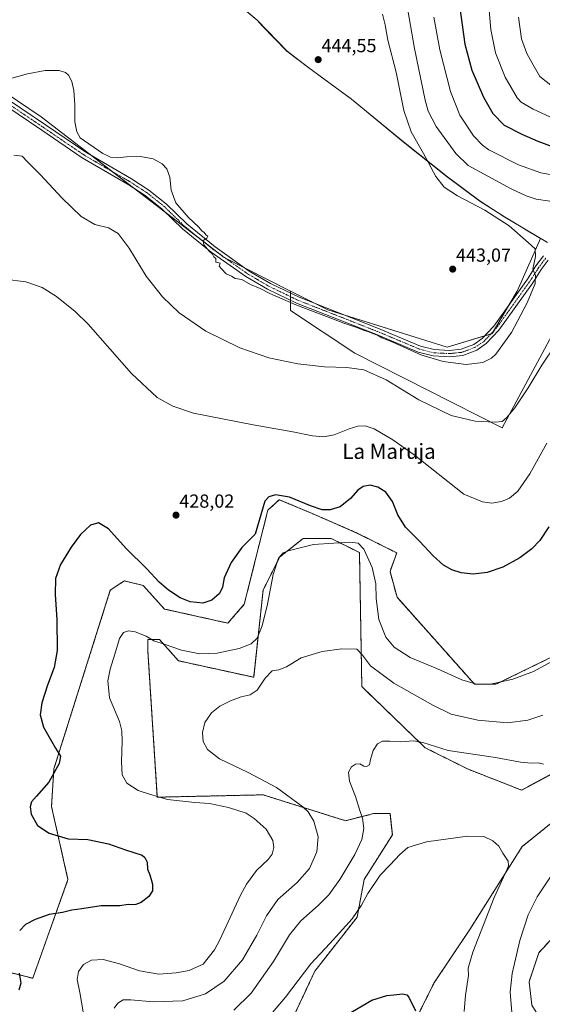
# Model space of a CAD drawing. Units: metres. Extents: x 559920 to 563377, y 4700931 to 4703274.
# Drawn here: x 562764 to 563041, y 4702249 to 4702771 of the extents above; entities that cross this region are included whole.
import ezdxf
from ezdxf.enums import TextEntityAlignment as Align

# ---------------------------------------------------------------- set-up
doc = ezdxf.new("R2010")
doc.units = ezdxf.units.M
doc.header["$MEASUREMENT"] = 0
doc.linetypes.add('TRAZO_Y_PUNTO', pattern=[1, 0.5, -0.25, 0, -0.25])
doc.linetypes.add('TRAZOS', pattern=[0.75, 0.5, -0.25])
for name, color, linetype, lineweight in [('Arbolado forestal', 92, 'TRAZOS', 0), ('Arbolado forestal CxS', 92, 'Continuous', 0), ('Carátula', 7, 'Continuous', 5), ('Cultivos herbáceos CxS', 92, 'Continuous', 0), ('Cultivos leñosos', 92, 'Continuous', 0), ('Cultivos leñosos CxS', 92, 'Continuous', 0), ('Curva de nivel maestra', 36, 'Continuous', 30), ('Curva de nivel normal', 36, 'Continuous', 0), ('Matorral', 135, 'Continuous', 0), ('Matorral CxS', 135, 'Continuous', 0), ('Municipio', 9, 'Continuous', 13), ('Municipio CxS', 142, 'Continuous', 0), ('Pista no pavimentada', 254, 'Continuous', 13), ('Pista no pavimentada Cxs', 254, 'Continuous', 0), ('Pista pavimentada eje', 135, 'TRAZO_Y_PUNTO', 0), ('Punto de cota en terreno', 7, 'Continuous', 0), ('Rótulo de punto de cota en terreno', 19, 'Continuous', 0), ('Texto cartográfico', 19, 'Continuous', 0)]:
    doc.layers.add(name, color=color, linetype=linetype, lineweight=lineweight)
doc.styles.add('Arial', font='txt', dxfattribs={"height": 0.2})

# ---------------------------------------------------------------- blocks, each defined once
blk = doc.blocks.new('*U153')
at = {"layer": 'Arbolado forestal CxS', "color": 92, "linetype": 'Continuous', "lineweight": 0}
blk.add_polyline3d([(562970.76, 4702235.48, 399.77), (562983.19, 4702260.35, 401), (563002.2, 4702288.88, 402.98), (563029.98, 4702332.78, 405.63), (563045.34, 4702345.21, 406.74), (563063.82, 4702359.63, 407.73), (563088.47, 4702378.87, 409.92), (563109.96, 4702360.37, 412.63), (563119.91, 4702351.8, 414.51), (563091.4, 4702327.66, 413.22), (563056.3, 4702295.47, 414.17), (563038.76, 4702276.45, 412.84), (563033.64, 4702261.08, 412.19), (563035.1, 4702248.65, 412.09)], dxfattribs=at)
blk = doc.blocks.new('*U163')
at = {"layer": 'Curva de nivel normal', "color": 36, "linetype": 'Continuous', "lineweight": 0}
for points in [[(562877.12, 4702245.97, 410), (562886.27, 4702255.08, 410), (562898.14, 4702271.75, 410), (562906.6, 4702285.99, 410), (562912.6, 4702293.47, 410), (562921.8, 4702301.52, 410), (562927.46, 4702307.17, 410), (562933.28, 4702315.27, 410), (562941.2, 4702328.64, 410), (562944.98, 4702336.51, 410), (562945.93, 4702342.44, 410), (562945.25, 4702347.86, 410), (562943.87, 4702351.97, 410), (562941.61, 4702359.33, 410), (562938.36, 4702367.54, 410), (562937.94, 4702372.23, 410), (562939.41, 4702375.02, 410), (562941.53, 4702376.44, 410), (562943.83, 4702376.6, 410), (562945.96, 4702375.5, 410), (562947.46, 4702375.23, 410), (562948.97, 4702376.11, 410), (562949.5, 4702378.91, 410), (562951, 4702383.66, 410), (562953.3, 4702387.22, 410), (562955.87, 4702388.59, 410), (562959.71, 4702388.7, 410), (562965.65, 4702388.27, 410), (562972.38, 4702388.87, 410), (562977.21, 4702387.94, 410), (562990.71, 4702383.76, 410), (563015.78, 4702380.04, 410), (563029.14, 4702377.56, 410), (563034.97, 4702377.04, 410), (563038.42, 4702377.21, 410), (563041.18, 4702376.46, 410)], [(563045.06, 4702316.76, 410), (563037.99, 4702306.21, 410), (563033.21, 4702296.54, 410), (563028.65, 4702283.01, 410), (563024.65, 4702265.52, 410), (563023.54, 4702255.53, 410), (563025, 4702238.42, 410)]]:
    blk.add_polyline3d(points, dxfattribs=at)
blk = doc.blocks.new('*U164')
at = {"layer": 'Curva de nivel normal', "color": 36, "linetype": 'Continuous', "lineweight": 0}
blk.add_polyline3d([(562999.16, 4702245.3, 405), (562999.99, 4702253.97, 405), (563001.5, 4702264.44, 405), (563001.34, 4702268.33, 405), (563003.78, 4702276.73, 405), (563015.06, 4702305.75, 405), (563021.93, 4702320.75, 405), (563022.69, 4702322.61, 405), (563022.45, 4702324.96, 405), (563019.73, 4702329.37, 405), (563017.65, 4702332.96, 405), (563014.34, 4702335.77, 405), (563009.62, 4702338.17, 405), (563001.01, 4702338.37, 405), (562979.26, 4702335.36, 405), (562969.41, 4702332.34, 405), (562965.01, 4702328.63, 405), (562960, 4702323.02, 405), (562954.68, 4702317.63, 405), (562948.07, 4702307.89, 405), (562944.76, 4702301.75, 405), (562939.77, 4702294.42, 405), (562933.16, 4702287.08, 405), (562928.04, 4702281.39, 405), (562917.87, 4702270.55, 405), (562904.41, 4702252.98, 405), (562894.63, 4702241.23, 405)], dxfattribs=at)
blk = doc.blocks.new('*U172')
at = {"layer": 'Curva de nivel normal', "color": 36, "linetype": 'Continuous', "lineweight": 0}
blk.add_polyline3d([(562759.31, 4702740.31, 440), (562767.66, 4702742.64, 440), (562777.05, 4702744.25, 440), (562784.45, 4702744.24, 440), (562787.79, 4702743.24, 440), (562789.43, 4702741.88, 440), (562791.16, 4702738.43, 440), (562792.32, 4702733.76, 440), (562792.75, 4702726.1, 440), (562792.75, 4702717.05, 440), (562793.85, 4702711.82, 440), (562795.51, 4702708.62, 440), (562807.55, 4702700.33, 440), (562809.89, 4702699.33, 440), (562811.7, 4702698.36, 440), (562815.33, 4702697.98, 440), (562820.24, 4702698.58, 440), (562827.62, 4702698.73, 440), (562834.34, 4702697.45, 440), (562839.16, 4702694.88, 440), (562841.62, 4702692.16, 440), (562843.14, 4702687.8, 440), (562843.9, 4702680.78, 440), (562846.39, 4702674.11, 440), (562852.79, 4702666.57, 440), (562858.44, 4702661.22, 440), (562860.18, 4702659.29, 440), (562861.32, 4702658.44, 440), (562862.15, 4702657.26, 440), (562863.21, 4702656.47, 440), (562862.83, 4702655.38, 440), (562860.81, 4702654.24, 440), (562861.22, 4702651.96, 440), (562864.16, 4702648.39, 440), (562865.82, 4702646.93, 440), (562866.46, 4702645.57, 440), (562867.48, 4702644.59, 440), (562867.53, 4702642.72, 440), (562869.78, 4702642.17, 440), (562869.24, 4702640.61, 440), (562870.56, 4702639.11, 440), (562873.08, 4702636.52, 440), (562875.86, 4702635.2, 440), (562877.8, 4702634.09, 440), (562881.36, 4702633.44, 440), (562885.87, 4702630.92, 440), (562890.98, 4702628.76, 440), (562896.1, 4702626.13, 440), (562909.91, 4702620.03, 440), (562926.26, 4702613.96, 440), (562935.36, 4702610.38, 440), (562942.29, 4702608.07, 440), (562945.58, 4702606.6, 440), (562948.68, 4702605.8, 440), (562951.19, 4702604.64, 440), (562953.3, 4702603.94, 440), (562955.54, 4702602.6, 440), (562961.29, 4702600.3, 440), (562976.23, 4702593.55, 440), (562988.08, 4702589.95, 440), (563000.32, 4702588.4, 440), (563009.05, 4702589.52, 440), (563013.65, 4702591.8, 440), (563016.02, 4702593.89, 440), (563024.22, 4702605.42, 440), (563032.54, 4702621.09, 440), (563036.85, 4702631.32, 440), (563036.95, 4702635.6, 440), (563035.67, 4702639, 440), (563036.94, 4702645.65, 440), (563036.87, 4702649.74, 440), (563033.15, 4702653.19, 440), (563023.14, 4702661.91, 440), (563010.16, 4702670.26, 440), (562995.58, 4702677.86, 440), (562988.52, 4702682.46, 440), (562984.15, 4702688.15, 440), (562977.68, 4702700.35, 440), (562971.14, 4702711.81, 440), (562967.14, 4702723.05, 440), (562963.11, 4702743.42, 440), (562958.77, 4702760.45, 440), (562957.28, 4702768.52, 440), (562955.84, 4702774.25, 440)], dxfattribs=at)
blk = doc.blocks.new('*U174')
at = {"layer": 'Curva de nivel normal', "color": 36, "linetype": 'Continuous', "lineweight": 0}
for points in [[(563027.92, 4702772.53, 415), (563029.65, 4702761.1, 415), (563032.42, 4702753.32, 415), (563035.06, 4702748.62, 415), (563039.36, 4702741.14, 415), (563046.1, 4702735.88, 415)], [(563040.99, 4702402.44, 415), (563032.99, 4702399.74, 415), (563022.17, 4702398.46, 415), (563006.51, 4702399.86, 415), (562992.25, 4702403.01, 415), (562982.66, 4702407.81, 415), (562961.85, 4702419.47, 415), (562949.54, 4702428.71, 415), (562945.3, 4702434.33, 415), (562942.33, 4702437.43, 415), (562934.27, 4702437.56, 415), (562923.88, 4702436.26, 415), (562912.86, 4702432.95, 415), (562905.01, 4702428.12, 415), (562900.95, 4702426.42, 415), (562897.35, 4702425.9, 415), (562893.61, 4702422.1, 415), (562889.44, 4702415.64, 415), (562885.8, 4702413.31, 415), (562880.93, 4702412.19, 415), (562875.26, 4702410.07, 415), (562869.64, 4702407.15, 415), (562865.31, 4702403.65, 415), (562861.78, 4702398.5, 415), (562860.39, 4702393.29, 415), (562860.82, 4702388.56, 415), (562863.04, 4702384.3, 415), (562869.52, 4702379.22, 415), (562884.64, 4702372.14, 415), (562899.73, 4702364.04, 415), (562913.72, 4702353.9, 415), (562916.5, 4702351.17, 415), (562919.51, 4702346.29, 415), (562921.83, 4702337.86, 415), (562921.16, 4702329.93, 415), (562917.16, 4702321.09, 415), (562910.68, 4702313.75, 415), (562900.49, 4702304.75, 415), (562894.32, 4702296.09, 415), (562889.24, 4702285.75, 415), (562881.62, 4702272.75, 415), (562872.02, 4702261.42, 415), (562862.02, 4702254.75, 415), (562850.1, 4702251.02, 415), (562834.22, 4702250.52, 415), (562822.5, 4702251.58, 415), (562818.37, 4702251.42, 415), (562815.51, 4702249.82, 415), (562813.57, 4702247.08, 415)]]:
    blk.add_polyline3d(points, dxfattribs=at)
blk = doc.blocks.new('*U175')
at = {"layer": 'Curva de nivel normal', "color": 36, "linetype": 'Continuous', "lineweight": 0}
for points in [[(563011.95, 4702782.43, 420), (563013.33, 4702766.08, 420), (563015.79, 4702753.71, 420), (563020.86, 4702740.75, 420), (563027.28, 4702729.76, 420), (563029.49, 4702727.47, 420), (563035.82, 4702723.76, 420), (563053.4, 4702715.77, 420)], [(563047.27, 4702431.85, 420), (563035.89, 4702425.69, 420), (563024.99, 4702421.48, 420), (563014.02, 4702419.15, 420), (563005.79, 4702418.93, 420), (562998.02, 4702421.16, 420), (562984.99, 4702427.01, 420), (562970.65, 4702432.98, 420), (562962.08, 4702438.58, 420), (562957.73, 4702443.91, 420), (562954.04, 4702453.14, 420), (562952.54, 4702464.3, 420), (562952.33, 4702472.1, 420), (562950.36, 4702480.79, 420), (562945.92, 4702490.58, 420), (562942.98, 4702493.68, 420), (562938.5, 4702494.16, 420), (562930.18, 4702493.62, 420), (562919.34, 4702492.95, 420), (562905.81, 4702489.64, 420), (562903.27, 4702488.46, 420), (562900.84, 4702485.67, 420), (562897.84, 4702477, 420), (562894.87, 4702461.31, 420), (562892.04, 4702449.81, 420), (562889.42, 4702443.28, 420), (562886.34, 4702440.34, 420), (562879.9, 4702437.78, 420), (562868.31, 4702435.4, 420), (562859, 4702435.05, 420), (562849.41, 4702436.93, 420), (562840.19, 4702440.11, 420), (562834.72, 4702441.87, 420), (562830.53, 4702444.31, 420), (562824.74, 4702446.7, 420), (562821.24, 4702447.26, 420), (562818.49, 4702446.27, 420), (562816.52, 4702443.09, 420), (562814, 4702434.75, 420), (562811.44, 4702426.9, 420), (562810.26, 4702420.74, 420), (562811.14, 4702411.59, 420), (562816.38, 4702399.13, 420), (562817.62, 4702394.16, 420), (562817.88, 4702388.75, 420), (562817.52, 4702377.75, 420), (562817.95, 4702370.78, 420), (562820.4, 4702366.44, 420), (562826.43, 4702362.54, 420), (562832.42, 4702360.53, 420), (562841.95, 4702357.72, 420), (562856.31, 4702356.09, 420), (562864.09, 4702355.54, 420), (562874.32, 4702353.42, 420), (562883.61, 4702350.49, 420), (562887.84, 4702347.68, 420), (562894.18, 4702342.06, 420), (562897.7, 4702335.95, 420), (562898.24, 4702332.23, 420), (562897.43, 4702328.75, 420), (562895.25, 4702325.85, 420), (562889.15, 4702320.15, 420), (562883.81, 4702312.92, 420), (562880.6, 4702307.04, 420), (562869.69, 4702283.41, 420), (562866.91, 4702278.07, 420), (562860.73, 4702270.42, 420), (562853.47, 4702267.12, 420), (562846.57, 4702265.83, 420), (562837.28, 4702265.14, 420), (562827.03, 4702266.83, 420), (562816.38, 4702270.66, 420), (562807.75, 4702272.96, 420), (562801.63, 4702272.58, 420), (562797.43, 4702270.17, 420), (562794.7, 4702266.48, 420), (562794.08, 4702262.35, 420), (562795.36, 4702255.48, 420), (562797.14, 4702245.09, 420)]]:
    blk.add_polyline3d(points, dxfattribs=at)
blk = doc.blocks.new('*U177')
at = {"layer": 'Curva de nivel maestra', "color": 36, "linetype": 'Continuous', "lineweight": 30}
blk.add_polyline3d([(562936.98, 4702243.62, 400), (562950.27, 4702251.3, 400), (562958.13, 4702253.78, 400), (562961.94, 4702254.12, 400), (562966.65, 4702254.72, 400), (562968.77, 4702254.14, 400), (562969.81, 4702252.85, 400), (562973.47, 4702245.62, 400)], dxfattribs=at)
blk = doc.blocks.new('5PATER')
at = {"layer": 'Carátula', "linetype": 'Continuous', "lineweight": 5}
h = blk.add_hatch(color=250, dxfattribs=at)
edge = h.paths.add_edge_path()
edge.add_ellipse((0, 0.01), major_axis=(-1.33, -1.34), ratio=0.999422, start_angle=0, end_angle=360)
blk = doc.blocks.new('*U181')
at = {"layer": 'Pista no pavimentada Cxs', "color": 254, "linetype": 'Continuous', "lineweight": 0}
for points in [[(563043.7, 4702643.66, 438.92), (563040.06, 4702638.76, 439.38), (563035.57, 4702631.77, 440.03), (563017.62, 4702606.63, 440.86), (563010.94, 4702599.54, 440.9), (563005.86, 4702596.01, 440.79), (562998.44, 4702593.21, 440.68), (562991.48, 4702592.52, 440.4), (562982.71, 4702592.93, 440.18), (562974.88, 4702594.99, 439.86), (562952.43, 4702604.42, 439.69), (562910.32, 4702620.97, 439.88), (562894.86, 4702628.44, 440.1), (562883.36, 4702635.12, 440.08), (562865.13, 4702648.03, 439.96), (562849.81, 4702660.42, 439.51), (562839.1, 4702670.87, 439.01), (562830.1, 4702678.04, 438.81), (562821.08, 4702683.92, 438.73), (562813.44, 4702688.27, 438.63), (562796.72, 4702698.09, 438.48), (562775.24, 4702712.67, 437.71), (562737.4, 4702738.21, 438.1)], [(562739.32, 4702741.02, 438.25), (562777.15, 4702715.49, 438.01), (562798.53, 4702700.96, 438.68), (562815.15, 4702691.21, 438.75), (562822.85, 4702686.82, 438.81), (562832.09, 4702680.8, 439.04), (562841.35, 4702673.42, 439.3), (562852.07, 4702662.96, 439.59), (562867.18, 4702650.74, 440.01), (562885.2, 4702637.99, 440.09), (562896.45, 4702631.44, 440.13), (562911.68, 4702624.09, 440.23), (562953.71, 4702607.57, 439.83), (562975.97, 4702598.22, 440.24), (562983.23, 4702596.31, 440.32), (562983.23, 4702596.31, 440.32), (562991.39, 4702595.93, 440.71), (562997.66, 4702596.55, 440.72), (563004.26, 4702599.05, 440.88), (563008.71, 4702602.13, 441), (563014.99, 4702608.8, 441.13), (563032.76, 4702633.67, 440.26), (563037.26, 4702640.7, 439.67), (563041.3, 4702646.12, 439.08)]]:
    blk.add_polyline3d(points, dxfattribs=at)

msp = doc.modelspace()

# ---------------------------------------------------------------- linework, layer by layer
at = {"layer": 'Arbolado forestal', "color": 92, "linetype": 'TRAZOS', "lineweight": 0}
for points in [[(563054.15, 4702437.42, 419.79), (563015.97, 4702418.83, 419.66), (563004.75, 4702418.83, 419.9), (562963.62, 4702464.98, 422.27), (562959.89, 4702478.7, 421.6), (562963.45, 4702488.51, 422.74), (562942, 4702499.24, 420.97), (562918.25, 4702509.56, 424.04), (562917.29, 4702509.97, 424.01), (562901.18, 4702516.72, 424.42), (562895.08, 4702511.12, 424.39), (562882.61, 4702461.24, 424), (562873.89, 4702451.26, 423.74), (562840.24, 4702458.74, 423.9), (562829.02, 4702471.21, 423.85), (562823.11, 4702472.69, 423.12), (562819.05, 4702473.71, 422.76), (562817.69, 4702472.8, 422.53), (562811.57, 4702468.72, 421.9), (562781.65, 4702373.94, 425.07), (562780.41, 4702353.98, 424.35), (562789.13, 4702315.32, 425.81), (562770.43, 4702262.94, 424.3), (562638.32, 4702296.61, 426.11)], [(562901.3, 4702226.77, 401.63), (562920, 4702266.68, 403.4), (562942.43, 4702295.36, 404.42), (562946.17, 4702315.32, 406.69), (562961.13, 4702339.01, 405.83), (562959.88, 4702350.24, 406.69), (562951.16, 4702350.24, 408.64), (562936.2, 4702346.5, 411.46), (562892.58, 4702360.22, 416.46), (562836.49, 4702358.97, 419.79), (562831.51, 4702436.29, 419.1), (562831.51, 4702442.53, 419.71), (562837.74, 4702442.53, 420.2), (562847.71, 4702431.3, 418.46), (562887.6, 4702422.57, 416.01), (562892.58, 4702468.72, 421.3), (562901.31, 4702486.18, 419.87), (562912.97, 4702495.52, 420.5), (562913.77, 4702496.16, 420.63), (562928.73, 4702496.16, 420.63), (562943.68, 4702488.67, 419.43), (562944.93, 4702417.58, 412.84), (562978.58, 4702385.16, 409.62), (563001.01, 4702373.93, 408.03), (563029.68, 4702362.71, 406.81), (563062.08, 4702380.17, 409.07)], [(562943.66, 4702188.7, 396.33), (562943, 4702194.07, 396.61), (562952.51, 4702218.21, 398.24), (562970.76, 4702235.48, 399.77), (562983.19, 4702260.35, 401), (563002.2, 4702288.88, 402.98), (563029.98, 4702332.78, 405.63), (563045.34, 4702345.21, 406.74), (563063.82, 4702359.63, 407.73), (563088.47, 4702378.87, 409.92), (563109.96, 4702360.37, 412.63), (563119.91, 4702351.8, 414.51)], [(563119.91, 4702351.8, 414.51), (563091.4, 4702327.66, 413.22), (563056.3, 4702295.47, 414.17), (563038.76, 4702276.45, 412.84), (563033.64, 4702261.08, 412.19), (563035.1, 4702248.65, 412.09), (563042.41, 4702236.94, 412.32), (563050.45, 4702228.16, 412.53), (563057.03, 4702226.7, 412.39), (563064.34, 4702226.7, 411.56), (563086.28, 4702243.52, 413.07), (563122.83, 4702270.59, 412.15), (563128.59, 4702273.47, 411.92), (563130.14, 4702274.25, 411.91), (563145.5, 4702269.13, 413.08), (563163.78, 4702269.13, 412.63), (563180.59, 4702272.79, 413.29), (563197.41, 4702289.61, 416.28)]]:
    msp.add_polyline3d(points, dxfattribs=at)
at = {"layer": 'Arbolado forestal CxS', "color": 92, "linetype": 'Continuous', "lineweight": 0}
for points in [[(562638.32, 4702296.61, 426.11), (562770.44, 4702262.94, 424.3), (562789.13, 4702315.32, 425.81), (562780.41, 4702353.98, 424.35), (562781.66, 4702373.94, 425.07), (562811.57, 4702468.72, 421.9), (562817.69, 4702472.8, 422.53), (562819.05, 4702473.71, 422.76), (562823.11, 4702472.69, 423.12), (562829.02, 4702471.21, 423.85), (562840.24, 4702458.74, 423.9), (562873.89, 4702451.26, 423.74), (562882.61, 4702461.24, 424), (562895.08, 4702511.12, 424.39), (562901.18, 4702516.72, 424.42), (562917.29, 4702509.97, 424.01), (562918.25, 4702509.56, 424.04), (562942, 4702499.24, 420.97), (562963.45, 4702488.51, 422.74), (562959.89, 4702478.69, 421.6), (562963.63, 4702464.98, 422.27), (563004.75, 4702418.83, 419.9), (563015.97, 4702418.83, 419.66), (563054.15, 4702437.42, 419.79)], [(563062.08, 4702380.17, 409.07), (563029.68, 4702362.71, 406.81), (563001.01, 4702373.93, 408.03), (562978.58, 4702385.16, 409.62), (562944.93, 4702417.58, 412.84), (562943.68, 4702488.67, 419.43), (562928.73, 4702496.16, 420.63), (562913.77, 4702496.16, 420.63), (562912.97, 4702495.51, 420.5), (562901.31, 4702486.18, 419.87), (562892.58, 4702468.72, 421.3), (562887.6, 4702422.57, 416.01), (562847.71, 4702431.3, 418.46), (562837.74, 4702442.53, 420.2), (562831.51, 4702442.53, 419.71), (562831.51, 4702436.29, 419.1), (562836.49, 4702358.97, 419.79), (562892.58, 4702360.22, 416.46), (562936.2, 4702346.5, 411.46), (562951.16, 4702350.24, 408.64), (562959.88, 4702350.24, 406.69), (562961.13, 4702339.01, 405.83), (562946.17, 4702315.32, 406.69), (562942.43, 4702295.36, 404.42), (562920, 4702266.68, 403.4), (562901.3, 4702226.77, 401.63)]]:
    msp.add_polyline3d(points, dxfattribs=at)
at = {"layer": 'Cultivos herbáceos CxS', "color": 92, "linetype": 'Continuous', "lineweight": 0}
for points in [[(562743.09, 4702741.11, 438.66), (562774.84, 4702719.68, 437.84), (562801.83, 4702699.04, 438.7), (562872, 4702645.1, 440.03), (562907.15, 4702627.31, 440.05), (562907.15, 4702627.31, 440.05), (562907.15, 4702617.11, 439.16), (562941.17, 4702594.51, 436.17), (563019.37, 4702554.82, 434.26), (563065.64, 4702640.91, 436.55)], [(562743.09, 4702741.11, 438.66), (562774.84, 4702719.68, 437.84), (562801.83, 4702699.04, 438.7), (562801.86, 4702699.01, 438.69), (562812.73, 4702690.65, 438.65), (562823.81, 4702682.14, 438.56), (562841.39, 4702668.63, 439.37), (562860.95, 4702653.6, 439.97), (562869.6, 4702646.95, 439.97), (562872, 4702645.1, 440.03), (562872.73, 4702644.74, 440.07), (562883.04, 4702639.52, 440.27), (562907.15, 4702627.31, 440.05)], [(563108.9, 4702616.24, 431.05), (563098.49, 4702622.12, 434.13), (563081.17, 4702632.03, 435.14), (563077.09, 4702634.36, 435.57), (563073.02, 4702636.69, 435.87), (563065.64, 4702640.91, 436.55), (563019.37, 4702554.82, 434.26), (562941.17, 4702594.51, 436.17), (562907.15, 4702617.11, 439.16), (562907.15, 4702622.5, 440.02), (562907.15, 4702624.39, 440.14), (562907.15, 4702626.28, 440.08), (562907.15, 4702627.31, 440.05)], [(563054.15, 4702437.42, 419.79), (563015.97, 4702418.83, 419.66), (563004.75, 4702418.83, 419.9), (562963.63, 4702464.98, 422.27), (562959.89, 4702478.69, 421.6), (562963.45, 4702488.51, 422.74), (562942, 4702499.24, 420.97), (562918.25, 4702509.56, 424.04), (562917.29, 4702509.97, 424.01), (562901.18, 4702516.72, 424.42), (562895.08, 4702511.12, 424.39), (562882.61, 4702461.24, 424), (562873.89, 4702451.26, 423.74), (562840.24, 4702458.74, 423.9), (562829.02, 4702471.21, 423.85), (562823.11, 4702472.69, 423.12), (562819.05, 4702473.71, 422.76), (562817.69, 4702472.8, 422.53), (562811.57, 4702468.72, 421.9), (562781.66, 4702373.94, 425.07), (562780.41, 4702353.98, 424.35), (562789.13, 4702315.32, 425.81), (562770.44, 4702262.94, 424.3), (562638.32, 4702296.61, 426.11)], [(563054.15, 4702437.42, 419.79), (563015.97, 4702418.83, 419.66), (563004.75, 4702418.83, 419.9), (562963.62, 4702464.98, 422.27), (562959.89, 4702478.7, 421.6), (562963.45, 4702488.51, 422.74), (562942, 4702499.24, 420.97), (562918.25, 4702509.56, 424.04), (562917.29, 4702509.97, 424.01), (562901.18, 4702516.72, 424.42), (562895.08, 4702511.12, 424.39), (562882.61, 4702461.24, 424), (562873.89, 4702451.26, 423.74), (562840.24, 4702458.74, 423.9), (562829.02, 4702471.21, 423.85), (562823.11, 4702472.69, 423.12), (562819.05, 4702473.71, 422.76), (562817.69, 4702472.8, 422.53), (562811.57, 4702468.72, 421.9), (562781.65, 4702373.94, 425.07), (562780.41, 4702353.98, 424.35), (562789.13, 4702315.32, 425.81), (562770.43, 4702262.94, 424.3), (562638.32, 4702296.61, 426.11)], [(562901.3, 4702226.77, 401.63), (562920, 4702266.68, 403.4), (562942.43, 4702295.36, 404.42), (562946.17, 4702315.32, 406.69), (562961.13, 4702339.01, 405.83), (562959.88, 4702350.24, 406.69), (562951.16, 4702350.24, 408.64), (562936.2, 4702346.5, 411.46), (562892.58, 4702360.22, 416.46), (562836.49, 4702358.97, 419.79), (562831.51, 4702436.29, 419.1), (562831.51, 4702442.53, 419.71), (562837.74, 4702442.53, 420.2), (562847.71, 4702431.3, 418.46), (562887.6, 4702422.57, 416.01), (562892.58, 4702468.72, 421.3), (562901.31, 4702486.18, 419.87), (562912.97, 4702495.51, 420.5), (562913.77, 4702496.16, 420.63), (562928.73, 4702496.16, 420.63), (562943.68, 4702488.67, 419.43), (562944.93, 4702417.58, 412.84), (562978.58, 4702385.16, 409.62), (563001.01, 4702373.93, 408.03), (563029.68, 4702362.71, 406.81), (563062.08, 4702380.17, 409.07)], [(562901.3, 4702226.77, 401.63), (562920, 4702266.68, 403.4), (562942.43, 4702295.36, 404.42), (562946.17, 4702315.32, 406.69), (562961.13, 4702339.01, 405.83), (562959.88, 4702350.24, 406.69), (562951.16, 4702350.24, 408.64), (562936.2, 4702346.5, 411.46), (562892.58, 4702360.22, 416.46), (562836.49, 4702358.97, 419.79), (562831.51, 4702436.29, 419.1), (562831.51, 4702442.53, 419.71), (562837.74, 4702442.53, 420.2), (562847.71, 4702431.3, 418.46), (562887.6, 4702422.57, 416.01), (562892.58, 4702468.72, 421.3), (562901.31, 4702486.18, 419.87), (562912.97, 4702495.52, 420.5), (562913.77, 4702496.16, 420.63), (562928.73, 4702496.16, 420.63), (562943.68, 4702488.67, 419.43), (562944.93, 4702417.58, 412.84), (562978.58, 4702385.16, 409.62), (563001.01, 4702373.93, 408.03), (563029.68, 4702362.71, 406.81), (563062.08, 4702380.17, 409.07)], [(562943.66, 4702188.7, 396.33), (562943, 4702194.07, 396.61), (562952.51, 4702218.21, 398.24), (562970.76, 4702235.48, 399.77), (562983.19, 4702260.35, 401), (563002.2, 4702288.88, 402.98), (563029.98, 4702332.78, 405.63), (563045.34, 4702345.21, 406.74), (563063.82, 4702359.63, 407.73), (563088.47, 4702378.87, 409.92), (563109.96, 4702360.37, 412.63), (563119.91, 4702351.8, 414.51)], [(563045.34, 4702345.21, 406.74), (563029.98, 4702332.78, 405.63), (563002.2, 4702288.88, 402.98), (562983.19, 4702260.35, 401), (562970.76, 4702235.48, 399.77)]]:
    msp.add_polyline3d(points, dxfattribs=at)
at = {"layer": 'Cultivos leñosos', "color": 92, "linetype": 'Continuous', "lineweight": 0}
for points in [[(562907.15, 4702627.31, 440.05), (562919.91, 4702620.86, 440.15), (562926.84, 4702617.35, 439.97), (562936.54, 4702614.32, 440.15), (562990.26, 4702597.53, 440.74), (563010.08, 4702603.59, 441.03), (563013.36, 4702604.59, 441.01), (563014.04, 4702604.8, 441), (563014.85, 4702606.17, 441.02), (563022.96, 4702619.96, 440.86), (563027.26, 4702627.26, 440.78), (563039.72, 4702655.3, 439.03), (563031.43, 4702660.21, 439.23), (563030.37, 4702660.84, 439.27), (563020.76, 4702666.63, 439.4), (563007.64, 4702675.04, 439.19), (562990.37, 4702687.95, 438.64), (562967.03, 4702706.48, 441.59), (562939.54, 4702729.13, 444.47), (562938.75, 4702729.7, 444.45), (562916.87, 4702745.76, 444.51), (562916.86, 4702745.76, 444.51), (562905.27, 4702754.58, 444.35), (562889.47, 4702770.95, 444.38), (562877.85, 4702780.79, 444.29)], [(562743.09, 4702741.11, 438.66), (562774.84, 4702719.68, 437.84), (562801.83, 4702699.04, 438.7), (562801.86, 4702699.01, 438.69), (562812.73, 4702690.65, 438.65), (562823.81, 4702682.14, 438.56), (562841.39, 4702668.63, 439.37), (562860.95, 4702653.6, 439.97), (562869.6, 4702646.95, 439.97), (562872, 4702645.1, 440.03), (562872.73, 4702644.74, 440.07), (562883.04, 4702639.52, 440.27), (562907.15, 4702627.31, 440.05)], [(563119.91, 4702351.8, 414.51), (563091.4, 4702327.66, 413.22), (563056.3, 4702295.47, 414.17), (563038.76, 4702276.45, 412.84), (563033.64, 4702261.08, 412.19), (563035.1, 4702248.65, 412.09), (563042.41, 4702236.94, 412.32), (563050.45, 4702228.16, 412.53), (563057.03, 4702226.7, 412.39), (563064.34, 4702226.7, 411.56), (563086.28, 4702243.52, 413.07), (563122.83, 4702270.59, 412.15), (563128.59, 4702273.47, 411.92), (563130.14, 4702274.25, 411.91), (563145.5, 4702269.13, 413.08), (563163.78, 4702269.13, 412.63), (563180.59, 4702272.79, 413.29), (563197.41, 4702289.61, 416.28)]]:
    msp.add_polyline3d(points, dxfattribs=at)
at = {"layer": 'Cultivos leñosos CxS', "color": 92, "linetype": 'Continuous', "lineweight": 0}
msp.add_polyline3d([(562877.85, 4702780.79, 444.29), (562889.47, 4702770.95, 444.38), (562905.27, 4702754.58, 444.35), (562916.86, 4702745.76, 444.51), (562916.87, 4702745.76, 444.51), (562938.75, 4702729.7, 444.45), (562939.54, 4702729.13, 444.47), (562967.03, 4702706.48, 441.59), (562990.37, 4702687.95, 438.64), (563007.64, 4702675.04, 439.19), (563020.76, 4702666.63, 439.4), (563030.37, 4702660.84, 439.27), (563031.43, 4702660.21, 439.23), (563039.72, 4702655.3, 439.03), (563027.26, 4702627.26, 440.78), (563014.04, 4702604.8, 441), (562990.26, 4702597.53, 440.74), (562926.84, 4702617.35, 439.97), (562907.15, 4702627.31, 440.05), (562907.15, 4702627.31, 440.05), (562872, 4702645.1, 440.03), (562801.83, 4702699.04, 438.7), (562774.84, 4702719.68, 437.84), (562743.09, 4702741.11, 438.66)], dxfattribs=at)
msp.add_polyline3d([(563197.41, 4702289.61, 416.28), (563180.59, 4702272.79, 413.29), (563163.78, 4702269.13, 412.63), (563145.5, 4702269.13, 413.08), (563130.14, 4702274.25, 411.91), (563128.59, 4702273.47, 411.92), (563122.83, 4702270.59, 412.15), (563086.28, 4702243.52, 413.07), (563064.34, 4702226.7, 411.56), (563057.03, 4702226.7, 412.39), (563050.45, 4702228.16, 412.53), (563042.41, 4702236.94, 412.32), (563035.1, 4702248.65, 412.09), (563033.64, 4702261.08, 412.19), (563038.76, 4702276.45, 412.84), (563056.3, 4702295.47, 414.17), (563091.4, 4702327.66, 413.22), (563119.91, 4702351.8, 414.51), (563125.52, 4702346.01, 415.33), (563164.02, 4702315.88, 415.58), (563190.25, 4702294.28, 416.44), (563197.41, 4702289.61, 416.28)], close=True, dxfattribs=at)
at = {"layer": 'Curva de nivel maestra', "color": 36, "linetype": 'Continuous', "lineweight": 30}
for points in [[(562996.66, 4702778.78, 425), (562999.49, 4702758.3, 425), (563003.18, 4702744.53, 425), (563009.41, 4702730.11, 425), (563014.38, 4702721.49, 425), (563020.43, 4702715.3, 425), (563029.81, 4702710.58, 425), (563038.24, 4702706.9, 425), (563054.6, 4702700.92, 425)], [(563044.07, 4702502.27, 425), (563039.34, 4702495.14, 425), (563034.99, 4702490.72, 425), (563028.65, 4702485.98, 425), (563019.65, 4702480.93, 425), (563011.41, 4702478.06, 425), (563004.01, 4702477.24, 425), (562997.6, 4702477.99, 425), (562992.6, 4702479.61, 425), (562988.29, 4702482.06, 425), (562982.79, 4702486.89, 425), (562975.56, 4702494.66, 425), (562968.16, 4702502.16, 425), (562964.06, 4702508.75, 425), (562961.18, 4702515.84, 425), (562957.67, 4702520.66, 425), (562953.41, 4702523.45, 425), (562949.32, 4702524.35, 425), (562945.63, 4702523.66, 425), (562942.9, 4702521.81, 425), (562938.96, 4702517.43, 425), (562933.41, 4702513.02, 425), (562928.16, 4702511.28, 425), (562923.92, 4702511.39, 425), (562917.77, 4702513.41, 425), (562906.51, 4702518.05, 425), (562899.16, 4702519.33, 425), (562895.67, 4702518.25, 425), (562893.48, 4702515.92, 425), (562888.31, 4702498.42, 425), (562881.4, 4702491.36, 425), (562875.64, 4702483.46, 425), (562871.95, 4702475.21, 425), (562870.98, 4702470.42, 425), (562869.42, 4702466.98, 425), (562865.43, 4702463.52, 425), (562860.63, 4702461.88, 425), (562853.88, 4702462.5, 425), (562848.59, 4702464.7, 425), (562842.39, 4702468.74, 425), (562837.56, 4702472.97, 425), (562830.97, 4702479.99, 425), (562820.04, 4702490.82, 425), (562810.67, 4702501.23, 425), (562805.39, 4702504.54, 425), (562801, 4702503.2, 425), (562795.7, 4702498.34, 425), (562790.74, 4702491.6, 425), (562785.16, 4702482.3, 425), (562782.55, 4702475, 425), (562782.38, 4702466.45, 425), (562783.3, 4702453.22, 425), (562783.36, 4702436.75, 425), (562781.87, 4702427.75, 425), (562778.29, 4702418.42, 425), (562775.34, 4702409.09, 425), (562774.44, 4702402.67, 425), (562776.18, 4702396.14, 425), (562782.48, 4702384.92, 425), (562785.21, 4702380.65, 425), (562784.4, 4702376.81, 425), (562778.99, 4702367, 425), (562772.38, 4702359.55, 425), (562769.88, 4702356.42, 425), (562769.17, 4702353.92, 425), (562769.62, 4702349.9, 425), (562773.03, 4702343.98, 425), (562779.17, 4702339.81, 425), (562789.31, 4702336.97, 425), (562799.64, 4702336.57, 425), (562810.64, 4702334.19, 425), (562819.62, 4702330.97, 425), (562828.4, 4702328.14, 425), (562829.93, 4702327.03, 425), (562831.06, 4702324.48, 425), (562831.24, 4702320.77, 425), (562832.48, 4702317.75, 425), (562833.98, 4702312.91, 425), (562834, 4702309.37, 425), (562832.08, 4702306.27, 425), (562827.88, 4702303.12, 425), (562825.19, 4702301.99, 425), (562822.84, 4702301.87, 425), (562820.97, 4702302.08, 425), (562816.66, 4702301.43, 425), (562806.71, 4702301.28, 425), (562796.55, 4702299.7, 425), (562791.19, 4702299.12, 425), (562786.16, 4702297.89, 425), (562779.19, 4702296.71, 425), (562771.82, 4702294.16, 425), (562766.66, 4702291.39, 425), (562763.52, 4702288.26, 425)], [(562763.34, 4702265.7, 425), (562764.16, 4702260.28, 425), (562763.12, 4702256.7, 425)]]:
    msp.add_polyline3d(points, dxfattribs=at)
at = {"layer": 'Curva de nivel normal', "color": 36, "linetype": 'Continuous', "lineweight": 0}
for points in [[(563044.69, 4702675.1, 435), (563037.4, 4702676.17, 435), (563032.01, 4702677.82, 435), (563024.17, 4702681.51, 435), (563011.76, 4702688.37, 435), (563001.28, 4702694.02, 435), (562994.77, 4702700.23, 435), (562984.31, 4702714.58, 435), (562980.12, 4702722.82, 435), (562978.48, 4702728.58, 435), (562972.83, 4702756.05, 435), (562969.4, 4702776.37, 435)], [(563048.74, 4702688.4, 430), (563039.85, 4702690.08, 430), (563027.97, 4702694.28, 430), (563012.34, 4702702.34, 430), (563008.91, 4702704.69, 430), (563004.15, 4702709.66, 430), (562996.94, 4702720.6, 430), (562992.02, 4702733.26, 430), (562986.3, 4702755.2, 430), (562983.11, 4702772.6, 430)], [(562760.47, 4702699.37, 435), (562764.81, 4702698.86, 435), (562767.61, 4702695.95, 435), (562774.44, 4702689.26, 435), (562786.11, 4702676.63, 435), (562796.15, 4702666.92, 435), (562803.45, 4702662.69, 435), (562810.65, 4702660.96, 435), (562815.7, 4702657.94, 435), (562821.66, 4702650.1, 435), (562830.63, 4702635.32, 435), (562839.2, 4702624.31, 435), (562848.16, 4702615.8, 435), (562862.27, 4702606.17, 435), (562880.31, 4702597.24, 435), (562895.67, 4702591.92, 435), (562911.07, 4702588.81, 435), (562925.11, 4702587.27, 435), (562937.07, 4702586.88, 435), (562945.97, 4702585.52, 435), (562957.82, 4702580.31, 435), (562975.2, 4702569.74, 435), (562992.24, 4702561.46, 435), (563005.02, 4702558.34, 435), (563015.58, 4702557.83, 435), (563019.32, 4702558.26, 435), (563021.69, 4702560.1, 435), (563026.13, 4702565.52, 435), (563033.21, 4702576.07, 435), (563040.42, 4702588, 435), (563047.94, 4702599.42, 435)], [(562755.64, 4702633.67, 430), (562766.76, 4702632.22, 430), (562775.38, 4702629.2, 430), (562782.98, 4702624.42, 430), (562793, 4702616.45, 430), (562799.83, 4702609.82, 430), (562822.79, 4702583.63, 430), (562836.42, 4702570.9, 430), (562844.65, 4702566.32, 430), (562855.65, 4702562.66, 430), (562887.31, 4702556.42, 430), (562908.32, 4702552.77, 430), (562918.87, 4702550.64, 430), (562924.67, 4702550.14, 430), (562930.24, 4702551.2, 430), (562938.23, 4702554.38, 430), (562942.9, 4702555.75, 430), (562946.72, 4702555.82, 430), (562951.46, 4702554.22, 430), (562961.45, 4702548.55, 430), (562972.77, 4702540.54, 430), (562998.96, 4702519.72, 430), (563008.85, 4702515.62, 430), (563013.94, 4702514.9, 430), (563019.03, 4702515.7, 430), (563023.32, 4702517.56, 430), (563027.62, 4702521.24, 430), (563033.93, 4702530.42, 430), (563043.1, 4702546.75, 430)]]:
    msp.add_polyline3d(points, dxfattribs=at)
at = {"layer": 'Matorral', "color": 135, "linetype": 'Continuous', "lineweight": 0}
for points in [[(562907.15, 4702627.31, 440.05), (562919.91, 4702620.86, 440.15), (562926.84, 4702617.35, 439.97), (562936.54, 4702614.32, 440.15), (562990.26, 4702597.53, 440.74), (563010.08, 4702603.59, 441.03), (563013.36, 4702604.59, 441.01), (563014.04, 4702604.8, 441), (563014.85, 4702606.17, 441.02), (563022.96, 4702619.96, 440.86), (563027.26, 4702627.26, 440.78), (563039.72, 4702655.3, 439.03), (563031.43, 4702660.21, 439.23), (563030.37, 4702660.84, 439.27), (563020.76, 4702666.63, 439.4), (563007.64, 4702675.04, 439.19), (562990.37, 4702687.95, 438.64), (562967.03, 4702706.48, 441.59), (562939.54, 4702729.13, 444.47), (562938.75, 4702729.7, 444.45), (562916.87, 4702745.76, 444.51), (562916.86, 4702745.76, 444.51), (562905.27, 4702754.58, 444.35), (562889.47, 4702770.95, 444.38), (562877.85, 4702780.79, 444.29)], [(563108.9, 4702616.24, 431.05), (563098.49, 4702622.12, 434.13), (563081.17, 4702632.03, 435.14), (563077.09, 4702634.36, 435.57), (563073.02, 4702636.69, 435.87), (563065.64, 4702640.91, 436.55), (563019.37, 4702554.82, 434.26), (562941.17, 4702594.51, 436.17), (562907.15, 4702617.11, 439.16), (562907.15, 4702622.5, 440.02), (562907.15, 4702624.39, 440.14), (562907.15, 4702626.28, 440.08), (562907.15, 4702627.31, 440.05)]]:
    msp.add_polyline3d(points, dxfattribs=at)
at = {"layer": 'Matorral CxS', "color": 135, "linetype": 'Continuous', "lineweight": 0}
msp.add_polyline3d([(563065.64, 4702640.91, 436.55), (563019.37, 4702554.82, 434.26), (562941.17, 4702594.51, 436.17), (562907.15, 4702617.11, 439.16), (562907.15, 4702627.31, 440.05), (562926.84, 4702617.35, 439.97), (562990.26, 4702597.53, 440.74), (563014.04, 4702604.8, 441), (563027.26, 4702627.26, 440.78), (563039.72, 4702655.3, 439.03), (563031.43, 4702660.21, 439.23), (563030.37, 4702660.84, 439.27), (563020.76, 4702666.63, 439.4), (563007.64, 4702675.04, 439.19), (562990.37, 4702687.95, 438.64), (562967.03, 4702706.48, 441.59), (562939.54, 4702729.13, 444.47), (562938.75, 4702729.7, 444.45), (562916.87, 4702745.76, 444.51), (562916.86, 4702745.76, 444.51), (562905.27, 4702754.58, 444.35), (562889.47, 4702770.95, 444.38), (562877.85, 4702780.79, 444.29)], dxfattribs=at)
at = {"layer": 'Municipio', "color": 9, "linetype": 'Continuous', "lineweight": 13}
msp.add_polyline3d([(563043.41, 4702653.1, 438.81), (563030.27, 4702660.9, 439.27), (563020.66, 4702666.68, 439.4), (563007.54, 4702675.09, 439.19), (562990.27, 4702688.01, 438.64), (562966.93, 4702706.53, 441.61), (562943.29, 4702726.01, 444.39), (562940.28, 4702728.49, 444.48), (562939.44, 4702729.18, 444.46), (562916.76, 4702745.82, 444.5), (562905.16, 4702754.64, 444.35), (562892.35, 4702767.92, 444.37), (562889.36, 4702771.01, 444.38), (562877.75, 4702780.85, 444.29)], dxfattribs=at)
msp.add_polyline3d([(563043.41, 4702653.1, 438.81), (563030.27, 4702660.9, 439.27), (563020.66, 4702666.68, 439.4), (563007.54, 4702675.09, 439.19), (562990.27, 4702688.01, 438.64), (562966.93, 4702706.53, 441.61), (562943.29, 4702726.01, 444.39), (562940.28, 4702728.49, 444.48), (562939.44, 4702729.18, 444.46), (562916.76, 4702745.82, 444.5), (562905.16, 4702754.64, 444.35), (562892.35, 4702767.92, 444.37), (562889.36, 4702771.01, 444.38), (562877.75, 4702780.85, 444.29)], dxfattribs=at)
at = {"layer": 'Municipio CxS', "color": 142, "linetype": 'Continuous', "lineweight": 0}
for points in [[(563043.41, 4702653.1, 438.81), (563030.27, 4702660.9, 439.27), (563020.66, 4702666.68, 439.4), (563007.54, 4702675.09, 439.19), (562990.27, 4702688.01, 438.64), (562966.93, 4702706.53, 441.61), (562943.29, 4702726.01, 444.39), (562940.28, 4702728.49, 444.48), (562939.44, 4702729.18, 444.46), (562916.76, 4702745.82, 444.5), (562905.16, 4702754.64, 444.35), (562892.35, 4702767.92, 444.37), (562889.36, 4702771.01, 444.38), (562877.75, 4702780.85, 444.29)], [(562877.75, 4702780.85, 444.29), (562889.36, 4702771.01, 444.38), (562892.35, 4702767.92, 444.37), (562905.16, 4702754.64, 444.35), (562916.76, 4702745.82, 444.5), (562939.44, 4702729.18, 444.46), (562940.28, 4702728.49, 444.48), (562943.29, 4702726.01, 444.39), (562966.93, 4702706.53, 441.61), (562990.27, 4702688.01, 438.64), (563007.54, 4702675.09, 439.19), (563020.66, 4702666.68, 439.4), (563030.27, 4702660.9, 439.27), (563043.41, 4702653.1, 438.81)], [(563043.41, 4702653.1, 438.81), (563030.27, 4702660.9, 439.27), (563020.66, 4702666.68, 439.4), (563007.54, 4702675.09, 439.19), (562990.27, 4702688.01, 438.64), (562966.93, 4702706.53, 441.61), (562943.29, 4702726.01, 444.39), (562940.28, 4702728.49, 444.48), (562939.44, 4702729.18, 444.46), (562916.76, 4702745.82, 444.5), (562905.16, 4702754.64, 444.35), (562892.35, 4702767.92, 444.37), (562889.36, 4702771.01, 444.38), (562877.75, 4702780.85, 444.29)], [(562877.75, 4702780.85, 444.29), (562889.36, 4702771.01, 444.38), (562892.35, 4702767.92, 444.37), (562905.16, 4702754.64, 444.35), (562916.76, 4702745.82, 444.5), (562939.44, 4702729.18, 444.46), (562940.28, 4702728.49, 444.48), (562943.29, 4702726.01, 444.39), (562966.93, 4702706.53, 441.61), (562990.27, 4702688.01, 438.64), (563007.54, 4702675.09, 439.19), (563020.66, 4702666.68, 439.4), (563030.27, 4702660.9, 439.27), (563043.41, 4702653.1, 438.81)]]:
    msp.add_polyline3d(points, dxfattribs=at)
at = {"layer": 'Pista no pavimentada', "color": 254, "linetype": 'Continuous', "lineweight": 13}
for points in [[(562739.32, 4702741.02, 438.25), (562777.15, 4702715.49, 438.01), (562798.53, 4702700.96, 438.68), (562815.15, 4702691.21, 438.75), (562822.85, 4702686.82, 438.81), (562832.09, 4702680.8, 439.04), (562841.35, 4702673.42, 439.3), (562852.07, 4702662.96, 439.59), (562867.18, 4702650.74, 440.01), (562885.2, 4702637.99, 440.09), (562896.45, 4702631.44, 440.13), (562911.68, 4702624.09, 440.23), (562953.71, 4702607.57, 439.83), (562975.97, 4702598.22, 440.24), (562983.23, 4702596.31, 440.32)], [(563043.7, 4702643.66, 438.92), (563040.06, 4702638.76, 439.38), (563035.57, 4702631.77, 440.03), (563017.62, 4702606.63, 440.86), (563010.94, 4702599.54, 440.9), (563005.86, 4702596.01, 440.79), (562998.44, 4702593.21, 440.68), (562991.48, 4702592.52, 440.4), (562982.71, 4702592.93, 440.18), (562974.88, 4702594.99, 439.86), (562952.43, 4702604.42, 439.69), (562910.32, 4702620.97, 439.88), (562894.86, 4702628.44, 440.1), (562883.36, 4702635.12, 440.08), (562865.13, 4702648.03, 439.96), (562849.81, 4702660.42, 439.51), (562839.1, 4702670.87, 439.01), (562830.1, 4702678.04, 438.81), (562821.08, 4702683.92, 438.73), (562813.44, 4702688.27, 438.63), (562796.72, 4702698.09, 438.48), (562775.24, 4702712.67, 437.71), (562737.4, 4702738.21, 438.1)], [(562983.23, 4702596.31, 440.32), (562991.39, 4702595.93, 440.71), (562997.66, 4702596.55, 440.72), (563004.26, 4702599.05, 440.88), (563008.71, 4702602.13, 441), (563014.99, 4702608.8, 441.13), (563032.76, 4702633.67, 440.26), (563037.26, 4702640.7, 439.67), (563041.3, 4702646.12, 439.08)]]:
    msp.add_polyline3d(points, dxfattribs=at)
at = {"layer": 'Pista pavimentada eje', "color": 135, "linetype": 'TRAZO_Y_PUNTO', "lineweight": 0}
msp.add_polyline3d([(562738.36, 4702739.61, 438.12), (562776.19, 4702714.08, 438.06), (562797.63, 4702699.53, 438.54), (562814.29, 4702689.74, 438.73), (562821.97, 4702685.37, 438.8), (562831.1, 4702679.42, 439.08), (562840.22, 4702672.14, 439.23), (562850.94, 4702661.69, 439.56), (562866.15, 4702649.39, 440.02), (562884.28, 4702636.56, 440.11), (562895.65, 4702629.94, 440.15), (562911, 4702622.53, 440.08), (562953.07, 4702606, 439.78), (562975.43, 4702596.6, 440.08), (562982.97, 4702594.62, 440.32), (562991.43, 4702594.22, 440.6), (562998.05, 4702594.88, 440.72), (563005.06, 4702597.53, 440.83), (563009.82, 4702600.84, 440.95), (563016.3, 4702607.72, 441.01), (563034.16, 4702632.72, 440.17), (563038.66, 4702639.73, 439.53), (563042.5, 4702644.89, 439.02)], dxfattribs=at)

# ---------------------------------------------------------------- block references
at = {"layer": 'Arbolado forestal CxS', "color": 92, "linetype": 'Continuous', "lineweight": 0}
msp.add_blockref('*U153', (0, 0), dxfattribs=at)
at = {"layer": 'Curva de nivel maestra', "color": 36, "linetype": 'Continuous', "lineweight": 30}
msp.add_blockref('*U177', (0, 0), dxfattribs=at)
at = {"layer": 'Curva de nivel normal', "color": 36, "linetype": 'Continuous', "lineweight": 0}
for name in ['*U164', '*U163', '*U174', '*U175', '*U172']:
    msp.add_blockref(name, (0, 0), dxfattribs=at)
at = {"layer": 'Pista no pavimentada Cxs', "color": 254, "linetype": 'Continuous', "lineweight": 0}
msp.add_blockref('*U181', (0, 0), dxfattribs=at)
at = {"layer": 'Punto de cota en terreno', "linetype": 'Continuous', "lineweight": 0}
for p in [(562921.8, 4702750.07, 444.55), (562993.11, 4702638.98, 443.07), (562846.41, 4702508.53, 428.02)]:
    msp.add_blockref('5PATER', p, dxfattribs=at)

# ---------------------------------------------------------------- texts
at = {"layer": 'Rótulo de punto de cota en terreno', "color": 19, "linetype": 'Continuous', "lineweight": 0, "style": 'Arial'}
for s, p in [('444,55', (562923.56, 4702751.83)), ('443,07', (562994.87, 4702640.74)), ('428,02', (562848.17, 4702510.29))]:
    msp.add_text(s, height=7, dxfattribs=at).set_placement(p, align=Align.BOTTOM_LEFT)
at = {"layer": 'Texto cartográfico', "color": 19, "linetype": 'Continuous', "lineweight": 0, "style": 'Arial'}
msp.add_text('La Maruja', height=8, dxfattribs=at).set_placement((562959.34, 4702542.36), align=Align.MIDDLE_CENTER)

doc.saveas('drawing.dxf')
